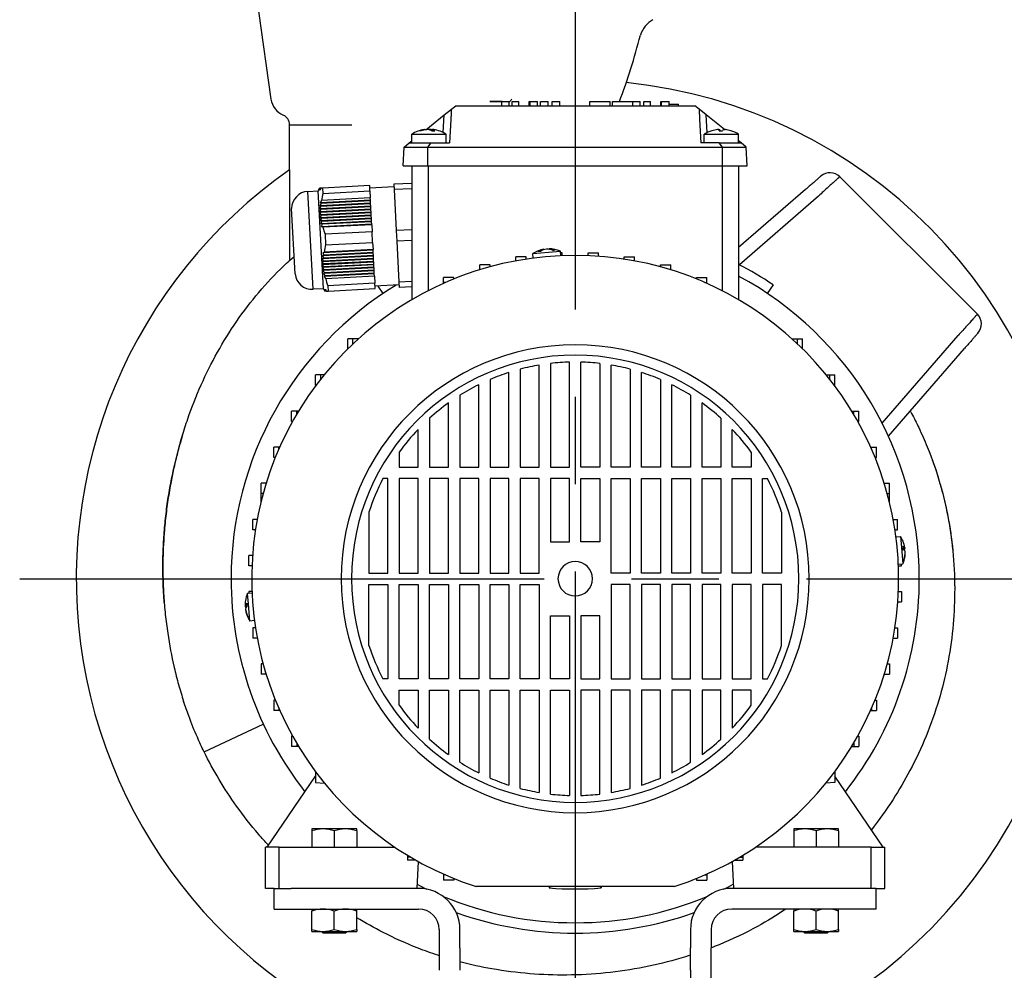
# Model space of a CAD drawing. Extents: x 0 to 210, y 0 to 297.
# Drawn here: x 144 to 180, y 239 to 273 of the extents above; entities that cross this region are included whole.
import ezdxf

# ---------------------------------------------------------------- set-up
doc = ezdxf.new("R2010")
doc.units = 0
doc.linetypes.add('CENTER2', pattern=[28.575, 19.05, -3.175, 3.175, -3.175])
doc.layers.add('1', color=3, linetype='CONTINUOUS')
doc.layers.add('3', color=3, linetype='CONTINUOUS')

msp = doc.modelspace()

# ---------------------------------------------------------------- linework, layer by layer
at = {"layer": '1', "color": 9, "linetype": 'CONTINUOUS'}
for p, q in [((152.7315, 273.7417), (153.1805, 270.547)), ((161.5641, 270.3042), (161.5641, 270.4542)), ((161.5737, 270.4542), (161.8298, 270.4542)), ((161.8298, 270.3042), (161.8298, 270.4542)), ((161.9396, 270.3042), (161.9396, 270.4542)), ((161.9396, 270.4542), (162.1886, 270.4542)), ((162.1886, 270.3042), (162.1886, 270.4542)), ((162.5545, 270.3042), (162.5545, 270.4542)), ((162.5545, 270.4542), (162.5901, 270.4542)), ((162.5901, 270.3042), (162.5901, 270.4542)), ((162.5901, 270.4542), (162.8624, 270.4542)), ((162.8624, 270.3042), (162.8624, 270.4542)), ((162.9695, 270.3042), (162.9695, 270.4542)), ((162.9695, 270.4542), (163.2521, 270.4542)), ((163.2521, 270.3042), (163.2521, 270.4542)), ((163.3993, 270.3042), (163.3993, 270.4542)), ((163.3993, 270.4542), (163.6678, 270.4542)), ((163.6678, 270.3042), (163.6678, 270.4542)), ((163.6716, 270.3042), (163.6716, 270.4542)), ((164.7585, 270.3042), (164.7585, 270.4542)), ((164.7585, 270.4542), (165.4958, 270.4542)), ((165.4958, 270.3042), (165.4958, 270.4542)), ((165.5874, 270.3042), (165.5874, 270.4542)), ((165.5874, 270.4542), (166.3309, 270.4542)), ((166.3309, 270.3042), (166.3309, 270.4542)), ((166.3309, 270.4542), (166.5928, 270.4542)), ((166.5928, 270.3042), (166.5928, 270.4542)), ((166.7218, 270.3042), (166.7218, 270.4542)), ((166.7218, 270.4542), (166.9707, 270.4542)), ((166.9707, 270.3042), (166.9707, 270.4542)), ((167.3366, 270.3042), (167.3366, 270.4542)), ((167.3366, 270.4542), (167.3722, 270.4542)), ((167.3722, 270.3042), (167.3722, 270.4542)), ((167.3722, 270.4542), (167.6445, 270.4542)), ((167.6445, 270.3042), (167.6445, 270.4542)), ((159.4725, 269.9697), (159.7331, 270.1784)), ((159.7331, 270.1784), (159.8902, 270.3042)), ((159.8902, 270.3042), (160.1285, 270.3042)), ((160.1285, 270.3042), (164.2315, 270.3042)), ((164.2315, 270.3042), (168.3345, 270.3042)), ((167.6445, 270.3667), (167.798, 270.3667)), ((167.798, 270.3667), (167.9855, 270.3667)), ((167.9855, 270.3042), (167.9855, 270.3667)), ((168.3345, 270.3042), (168.5728, 270.3042)), ((168.7299, 270.1784), (168.5728, 270.3042)), ((168.7299, 270.1784), (168.7494, 269.8071)), ((168.9905, 269.9697), (168.7299, 270.1784)), ((158.8041, 269.4343), (159.4725, 269.9697)), ((159.7136, 269.8071), (159.669, 268.9555)), ((168.7494, 269.8071), (168.794, 268.9555)), ((169.6507, 269.4409), (168.9905, 269.9697)), ((153.8565, 267.9786), (153.8565, 269.6167)), ((158.2064, 268.9555), (158.294, 269.0257)), ((170.2566, 268.9555), (170.169, 269.0257)), ((157.9815, 268.1167), (158.0175, 268.8042)), ((158.0175, 268.8042), (158.2064, 268.9555)), ((158.0175, 268.8042), (158.8768, 268.8042)), ((158.2064, 268.9555), (159.003, 268.9555)), ((158.8768, 268.8042), (164.2315, 268.8042)), ((159.003, 268.9555), (159.669, 268.9555)), ((164.2315, 268.8042), (169.5862, 268.8042)), ((169.46, 268.9555), (168.794, 268.9555)), ((169.46, 268.9555), (170.2566, 268.9555)), ((169.5862, 268.8042), (170.4455, 268.8042)), ((170.4455, 268.8042), (170.2566, 268.9555)), ((170.4815, 268.1167), (170.4455, 268.8042)), ((153.8565, 267.9786), (153.8565, 264.6852)), ((157.9815, 268.1167), (158.8751, 268.1167)), ((158.2939, 268.1167), (158.2939, 263.2562)), ((158.8751, 268.1167), (164.2315, 268.1167)), ((164.2315, 268.1167), (169.5879, 268.1167)), ((169.5879, 268.1167), (170.4815, 268.1167)), ((170.169, 268.1167), (170.169, 263.2562)), ((173.1604, 267.7486), (173.1627, 267.7506)), ((178.8395, 262.7271), (173.8419, 267.7247)), ((172.5953, 267.2575), (170.169, 265.149)), ((153.8565, 264.6852), (154.0225, 264.8244)), ((163.7627, 264.9632), (163.6969, 264.9633)), ((163.7627, 264.8574), (163.7627, 264.9632)), ((171.419, 263.7987), (171.2096, 263.4876)), ((156.156, 261.8355), (155.9711, 261.8355)), ((155.9711, 261.4731), (155.9711, 261.8355)), ((156.156, 261.6519), (156.156, 261.8355)), ((156.3546, 261.8355), (156.156, 261.8355)), ((172.1084, 261.8355), (172.3069, 261.8355)), ((172.3069, 261.8355), (172.4918, 261.8355)), ((172.3069, 261.6519), (172.3069, 261.8355)), ((172.4918, 261.4731), (172.4918, 261.8355)), ((178.8633, 262.0456), (178.8653, 262.048)), ((175.6069, 258.2984), (178.3723, 261.4806)), ((154.9874, 260.523), (154.8025, 260.523)), ((154.8025, 260.148), (154.8025, 260.523)), ((154.9874, 260.37), (154.9874, 260.523)), ((155.1095, 260.523), (154.9874, 260.523)), ((173.3534, 260.523), (173.4756, 260.523)), ((173.4756, 260.523), (173.6604, 260.523)), ((173.4756, 260.37), (173.4756, 260.523)), ((173.6604, 260.148), (173.6604, 260.523)), ((154.8174, 260.148), (154.8025, 260.148)), ((173.6455, 260.148), (173.6604, 260.148)), ((154.1155, 259.2105), (153.9294, 259.2105)), ((153.9294, 258.8355), (153.9294, 259.2105)), ((154.1155, 259.0941), (154.1155, 259.2105)), ((154.1851, 259.2105), (154.1155, 259.2105)), ((174.2778, 259.2105), (174.3475, 259.2105)), ((174.3475, 259.2105), (174.5335, 259.2105)), ((174.3475, 259.0941), (174.3475, 259.2105)), ((174.5335, 258.8355), (174.5335, 259.2105)), ((153.967, 258.8355), (153.9294, 258.8355)), ((174.4959, 258.8355), (174.5335, 258.8355)), ((153.4677, 257.898), (153.281, 257.898)), ((153.281, 257.523), (153.281, 257.898)), ((153.4982, 257.898), (153.4677, 257.898)), ((153.4677, 257.8288), (153.4677, 257.898)), ((174.9647, 257.898), (174.9953, 257.898)), ((174.9953, 257.8288), (174.9953, 257.898)), ((174.9953, 257.898), (175.182, 257.898)), ((175.182, 257.523), (175.182, 257.898)), ((153.3389, 257.523), (153.281, 257.523)), ((175.124, 257.523), (175.182, 257.523)), ((153.0059, 256.5855), (152.8188, 256.5855)), ((152.8188, 256.2105), (152.8188, 256.5855)), ((175.457, 256.5855), (175.6441, 256.5855)), ((175.6441, 256.2105), (175.6441, 256.5855)), ((152.8188, 255.912), (152.8188, 256.2105)), ((152.8961, 256.2105), (152.8188, 256.2105)), ((175.5669, 256.2105), (175.6441, 256.2105)), ((175.6441, 255.912), (175.6441, 256.2105)), ((152.681, 255.273), (152.5208, 255.273)), ((152.5208, 254.898), (152.5208, 255.273)), ((175.7819, 255.273), (175.9421, 255.273)), ((175.9421, 254.898), (175.9421, 255.273)), ((152.6173, 254.898), (152.5208, 254.898)), ((175.8457, 254.898), (175.9421, 254.898)), ((152.5118, 253.9605), (152.3746, 253.9605)), ((152.3746, 253.5855), (152.3746, 253.9605)), ((152.4908, 253.5855), (152.3746, 253.5855)), ((175.9721, 253.5855), (176.0883, 253.5855)), ((176.0883, 253.5855), (176.0883, 253.6522)), ((152.4908, 252.648), (152.3746, 252.648)), ((152.3746, 252.648), (152.3746, 252.5813)), ((175.9721, 252.648), (176.0883, 252.648)), ((176.0883, 252.648), (176.0883, 252.273)), ((175.9511, 252.273), (176.0883, 252.273)), ((152.6173, 251.3355), (152.5208, 251.3355)), ((152.5208, 251.3355), (152.5208, 250.9605)), ((175.8457, 251.3355), (175.9421, 251.3355)), ((175.9421, 251.3355), (175.9421, 250.9605)), ((152.681, 250.9605), (152.5208, 250.9605)), ((175.7819, 250.9605), (175.9421, 250.9605)), ((152.8961, 250.023), (152.8188, 250.023)), ((152.8188, 250.023), (152.8188, 249.648)), ((175.5669, 250.023), (175.6441, 250.023)), ((175.6441, 250.023), (175.6441, 249.648)), ((153.0059, 249.648), (152.8188, 249.648)), ((175.457, 249.648), (175.6441, 249.648)), ((153.3389, 248.7105), (153.281, 248.7105)), ((153.281, 248.7105), (153.281, 248.3355)), ((175.124, 248.7105), (175.182, 248.7105)), ((175.182, 248.7105), (175.182, 248.3355)), ((153.4677, 248.3355), (153.281, 248.3355)), ((153.4677, 248.4047), (153.4677, 248.3355)), ((153.4982, 248.3355), (153.4677, 248.3355)), ((174.9647, 248.3355), (174.9953, 248.3355)), ((174.9953, 248.4047), (174.9953, 248.3355)), ((174.9953, 248.3355), (175.182, 248.3355)), ((150.7501, 246.8303), (152.9026, 247.834)), ((153.967, 247.398), (153.9294, 247.398)), ((153.9294, 247.398), (153.9294, 247.023)), ((174.4959, 247.398), (174.5335, 247.398)), ((174.5335, 247.398), (174.5335, 247.023)), ((154.1155, 247.023), (153.9294, 247.023)), ((154.1155, 247.1394), (154.1155, 247.023)), ((154.1851, 247.023), (154.1155, 247.023)), ((174.2778, 247.023), (174.3475, 247.023)), ((174.3475, 247.1394), (174.3475, 247.023)), ((174.3475, 247.023), (174.5335, 247.023)), ((154.8025, 246.0855), (154.8169, 246.0862)), ((154.8025, 246.0855), (154.8025, 245.7105)), ((173.6604, 246.0855), (173.6461, 246.0862)), ((173.6604, 246.0855), (173.6604, 245.7105)), ((153.0405, 243.3667), (154.8025, 245.9474)), ((175.4225, 243.3667), (173.6604, 245.9474)), ((154.8025, 245.7105), (155.1232, 245.6937)), ((173.6604, 245.7105), (173.3398, 245.6937)), ((153.4815, 243.3667), (152.9815, 243.3667)), ((152.9815, 241.8667), (152.9815, 243.3667)), ((153.4815, 243.3667), (157.674, 243.3667)), ((174.9815, 243.3667), (170.7889, 243.3667)), ((174.9815, 243.3667), (175.4815, 243.3667)), ((175.4815, 241.8667), (175.4815, 243.3667)), ((158.1377, 243.0704), (158.1377, 243.0007)), ((158.2541, 243.0007), (158.1377, 243.0007)), ((158.1377, 243.0007), (158.1377, 242.8884)), ((158.4485, 242.8884), (158.1377, 242.8884)), ((170.0145, 242.8884), (170.3252, 242.8884)), ((170.2088, 243.0007), (170.3252, 243.0007)), ((170.3252, 243.0704), (170.3252, 243.0007)), ((170.3252, 243.0007), (170.3252, 242.8884)), ((158.5325, 242.8413), (158.4815, 241.8667)), ((169.9304, 242.8413), (169.9815, 241.8667)), ((159.4502, 242.3835), (159.4502, 242.3529)), ((159.5194, 242.3529), (159.4502, 242.3529)), ((159.4502, 242.3529), (159.4502, 242.1662)), ((159.8252, 242.1662), (159.4502, 242.1662)), ((159.8252, 242.2242), (159.8252, 242.1662)), ((168.6377, 242.2242), (168.6377, 242.1662)), ((168.6377, 242.1662), (169.0127, 242.1662)), ((168.9435, 242.3529), (169.0127, 242.3529)), ((169.0127, 242.3835), (169.0127, 242.3529)), ((169.0127, 242.3529), (169.0127, 242.1662)), ((153.294, 241.8667), (152.9815, 241.8667)), ((153.294, 241.8667), (153.919, 241.8667)), ((153.294, 241.1167), (153.294, 241.8667)), ((158.544, 241.8667), (153.919, 241.8667)), ((167.8235, 241.9292), (160.6395, 241.9292)), ((163.2776, 241.9292), (163.2899, 241.8835)), ((163.3279, 241.9292), (163.2899, 241.8835)), ((165.135, 241.9292), (165.1731, 241.8835)), ((165.1854, 241.9292), (165.1731, 241.8835)), ((174.544, 241.8667), (169.919, 241.8667)), ((175.169, 241.8667), (174.544, 241.8667)), ((175.169, 241.8667), (175.4815, 241.8667)), ((175.169, 241.1167), (175.169, 241.8667)), ((153.294, 241.1167), (153.919, 241.1167)), ((153.919, 241.1167), (158.544, 241.1167)), ((174.544, 241.1167), (169.919, 241.1167)), ((175.169, 241.1167), (174.544, 241.1167)), ((159.294, 240.3667), (159.294, 239.7092)), ((160.044, 239.7092), (160.044, 240.3667)), ((168.419, 240.3667), (168.419, 239.7092)), ((169.169, 240.3667), (169.169, 239.7092)), ((159.294, 239.7092), (159.294, 238.889)), ((160.044, 239.7092), (160.044, 238.889)), ((168.419, 238.889), (168.419, 239.7092)), ((169.169, 238.889), (169.169, 239.7092)), ((168.419, 238.889), (168.419, 236.7195)), ((169.169, 236.7195), (169.169, 238.889))]:
    msp.add_line(p, q, dxfattribs=at)
at = {"layer": '1', "color": 3, "linetype": 'CONTINUOUS'}
for p, q in [((159.4388, 269.327), (159.4725, 269.9697)), ((169.0242, 269.3272), (168.9905, 269.9697)), ((158.8751, 268.1167), (158.8768, 268.8042)), ((158.8768, 268.8042), (159.003, 268.9555)), ((169.5862, 268.8042), (169.46, 268.9555)), ((169.5879, 268.1167), (169.5862, 268.8042)), ((158.8896, 268.1167), (158.8896, 263.5823)), ((169.5733, 268.1167), (169.5733, 263.5823)), ((162.4502, 264.8198), (162.0752, 264.8206)), ((162.0752, 264.6672), (162.0752, 264.8206)), ((162.4502, 264.7309), (162.4502, 264.8198)), ((164.7002, 264.9632), (165.0752, 264.964)), ((164.7002, 264.8574), (164.7002, 264.9632)), ((165.0752, 264.8364), (165.0752, 264.964)), ((166.0127, 264.8198), (166.3877, 264.8206)), ((166.0127, 264.7309), (166.0127, 264.8198)), ((166.3877, 264.6672), (166.3877, 264.8206)), ((161.1377, 264.5244), (160.7627, 264.5253)), ((160.7627, 264.3423), (160.7627, 264.5253)), ((161.1377, 264.4521), (161.1377, 264.5244)), ((167.3252, 264.5244), (167.7002, 264.5253)), ((167.3252, 264.4521), (167.3252, 264.5244)), ((167.7002, 264.3423), (167.7002, 264.5253)), ((159.8252, 264.0648), (159.4502, 264.0656)), ((159.4502, 263.8805), (159.4502, 264.0656)), ((159.8252, 264.0093), (159.8252, 264.0648)), ((168.6377, 264.0648), (169.0127, 264.0656)), ((168.6377, 264.0093), (168.6377, 264.0648)), ((169.0127, 263.8805), (169.0127, 264.0656)), ((159.5194, 263.8805), (159.4502, 263.8805)), ((159.4502, 263.85), (159.4502, 263.8805)), ((168.9435, 263.8805), (169.0127, 263.8805)), ((169.0127, 263.85), (169.0127, 263.8805))]:
    msp.add_line(p, q, dxfattribs=at)
at = {"layer": '1', "color": 4, "linetype": 'CONTINUOUS'}
for p, q in [((153.8565, 269.6167), (156.1174, 269.6167)), ((173.0656, 267.0225), (170.1946, 264.5275)), ((175.3774, 258.7751), (178.1372, 261.9509)), ((153.4815, 241.8667), (153.4815, 243.3667)), ((174.9815, 241.8667), (174.9815, 243.3667))]:
    msp.add_line(p, q, dxfattribs=at)
at = {"layer": '1', "color": 134, "linetype": 'CONTINUOUS'}
for p, q in [((158.6134, 269.3975), (158.5848, 269.3958)), ((158.642, 269.3958), (158.6134, 269.3975)), ((158.76, 269.4383), (158.7891, 269.4404)), ((158.76, 269.4383), (158.76, 269.4266)), ((158.7891, 269.4409), (158.7891, 269.4319)), ((158.919, 269.4364), (158.9277, 269.4383)), ((158.9277, 269.4383), (158.9277, 269.4342)), ((159.0489, 269.4319), (159.0042, 269.4383)), ((159.0042, 269.4383), (159.0042, 269.4047)), ((159.0209, 269.3958), (159.132, 269.3958)), ((159.0489, 269.4409), (159.0489, 269.3958)), ((159.0535, 269.4383), (159.0535, 269.3958)), ((159.0918, 269.4364), (159.078, 269.4383)), ((169.2053, 269.3958), (169.1968, 269.3958)), ((169.4446, 269.4407), (169.473, 269.4383)), ((169.4583, 269.3958), (169.4543, 269.4383)), ((169.4583, 269.3958), (169.583, 269.3958)), ((169.473, 269.4383), (169.473, 269.3958)), ((169.6434, 269.4407), (169.6757, 269.4394)), ((169.887, 269.3975), (169.8827, 269.3958)), ((169.8912, 269.3958), (169.887, 269.3975)), ((158.294, 269.268), (158.3634, 269.268)), ((158.294, 268.9555), (158.294, 269.268)), ((158.3634, 269.268), (159.544, 269.268)), ((159.544, 268.9555), (159.544, 269.268)), ((168.919, 269.268), (170.1676, 269.268)), ((168.919, 268.9555), (168.919, 269.268)), ((170.169, 268.9555), (170.169, 269.268)), ((154.5243, 267.1927), (154.8987, 267.2124)), ((154.7107, 263.6351), (154.5243, 267.1927)), ((154.9151, 267.2445), (154.8987, 267.2124)), ((155.0852, 263.6547), (154.8987, 267.2124)), ((154.9533, 267.3091), (154.9176, 267.2446)), ((154.9176, 267.2446), (154.9485, 267.3088)), ((154.9628, 267.3096), (154.925, 267.245)), ((154.925, 267.245), (154.9533, 267.3091)), ((154.9769, 267.3103), (154.9373, 267.2457)), ((154.9373, 267.2457), (154.9628, 267.3096)), ((154.9628, 267.3096), (154.9533, 267.3091)), ((154.9955, 267.3113), (154.9542, 267.2466)), ((154.9542, 267.2466), (154.9769, 267.3103)), ((154.9769, 267.3103), (154.9628, 267.3096)), ((154.9955, 267.3113), (154.9769, 267.3103)), ((155.056, 267.3145), (154.9955, 267.3113)), ((156.7663, 267.4041), (155.056, 267.3145)), ((155.056, 267.3145), (155.0661, 267.1214)), ((155.0661, 267.1214), (156.7764, 267.211)), ((156.7764, 267.211), (156.7663, 267.4041)), ((157.6447, 267.361), (156.7709, 267.3152)), ((156.7764, 267.211), (156.7898, 266.9544)), ((158.2939, 267.4842), (157.6401, 267.4499)), ((157.6401, 267.4499), (157.6502, 267.2568)), ((158.2939, 267.2905), (157.6502, 267.2568)), ((157.6502, 267.2568), (157.7281, 265.7706)), ((156.7943, 266.8691), (154.9789, 266.774)), ((154.9789, 266.774), (155.0191, 266.8616)), ((156.7955, 266.8463), (155.0062, 266.7525)), ((156.7898, 266.9544), (155.0191, 266.8616)), ((156.7943, 266.8691), (156.7898, 266.9544)), ((156.7955, 266.8463), (156.7943, 266.8691)), ((156.8, 266.761), (156.7955, 266.8463)), ((154.0554, 264.1968), (153.9313, 266.5656)), ((156.8113, 266.5448), (154.9594, 266.4477)), ((154.9594, 266.4477), (154.9938, 266.535)), ((156.8056, 266.6529), (154.9611, 266.5562)), ((154.9611, 266.5562), (154.9977, 266.6436)), ((154.9938, 266.535), (154.9611, 266.5562)), ((156.8, 266.761), (154.9677, 266.665)), ((154.9677, 266.665), (155.0062, 266.7525)), ((154.9977, 266.6436), (154.9677, 266.665)), ((155.0062, 266.7525), (154.9789, 266.774)), ((156.8068, 266.6301), (154.9938, 266.535)), ((156.8125, 266.522), (154.9947, 266.4267)), ((156.8012, 266.7382), (154.9977, 266.6436)), ((156.8012, 266.7382), (156.8, 266.761)), ((156.8056, 266.6529), (156.8012, 266.7382)), ((156.8068, 266.6301), (156.8056, 266.6529)), ((156.8113, 266.5448), (156.8068, 266.6301)), ((156.8125, 266.522), (156.8113, 266.5448)), ((156.817, 266.4367), (156.8125, 266.522)), ((154.9947, 266.4267), (154.9594, 266.4477)), ((156.817, 266.4367), (154.9626, 266.3395)), ((154.9626, 266.3395), (154.9947, 266.4267)), ((155.0004, 266.3186), (154.9626, 266.3395)), ((156.8226, 266.3286), (154.9707, 266.2315)), ((154.9707, 266.2315), (155.0004, 266.3186)), ((155.0108, 266.2107), (154.9707, 266.2315)), ((156.8283, 266.2205), (154.9838, 266.1238)), ((154.9838, 266.1238), (155.0108, 266.2107)), ((155.026, 266.1031), (154.9838, 266.1238)), ((156.8182, 266.4138), (155.0004, 266.3186)), ((156.834, 266.1124), (155.0017, 266.0164)), ((155.0017, 266.0164), (155.026, 266.1031)), ((156.8238, 266.3057), (155.0108, 266.2107)), ((156.8295, 266.1976), (155.026, 266.1031)), ((156.8182, 266.4138), (156.817, 266.4367)), ((156.8226, 266.3286), (156.8182, 266.4138)), ((156.8238, 266.3057), (156.8226, 266.3286)), ((156.8283, 266.2205), (156.8238, 266.3057)), ((156.8295, 266.1976), (156.8283, 266.2205)), ((156.834, 266.1124), (156.8295, 266.1976)), ((156.8352, 266.0895), (156.834, 266.1124)), ((155.0458, 265.9958), (155.0017, 266.0164)), ((156.8396, 266.0043), (155.0243, 265.9091)), ((155.0243, 265.9091), (155.0458, 265.9958)), ((155.0701, 265.8886), (155.0243, 265.9091)), ((156.8352, 266.0895), (155.0458, 265.9958)), ((156.8408, 265.9814), (155.0701, 265.8886)), ((156.8396, 266.0043), (156.8352, 266.0895)), ((156.8408, 265.9814), (156.8396, 266.0043)), ((156.8408, 265.9814), (156.8543, 265.7248)), ((158.2939, 265.8002), (157.7281, 265.7706)), ((157.7281, 265.7706), (157.7483, 265.3844)), ((156.8543, 265.7248), (155.144, 265.6352)), ((155.144, 265.6352), (155.1642, 265.2489)), ((156.8745, 265.3386), (156.8543, 265.7248)), ((158.2939, 265.413), (157.7483, 265.3844)), ((156.8892, 265.0591), (155.0738, 264.964)), ((156.888, 265.0819), (155.1172, 264.9891)), ((155.1642, 265.2489), (156.8745, 265.3386)), ((156.8745, 265.3386), (156.888, 265.0819)), ((156.8892, 265.0591), (156.888, 265.0819)), ((156.8936, 264.9738), (156.8892, 265.0591)), ((157.7483, 265.3844), (157.8262, 263.8982)), ((163.0952, 265.0908), (163.0965, 265.0758)), ((163.2713, 265.1062), (163.2725, 265.0916)), ((163.4103, 265.0515), (163.454, 265.0573)), ((163.4981, 265.0592), (163.454, 265.0573)), ((156.9062, 264.7348), (155.0542, 264.6377)), ((156.9005, 264.8429), (155.056, 264.7462)), ((155.056, 264.7462), (155.0958, 264.7712)), ((155.092, 264.6626), (155.056, 264.7462)), ((156.8948, 264.951), (155.0626, 264.855)), ((155.0626, 264.855), (155.1043, 264.8801)), ((155.0958, 264.7712), (155.0626, 264.855)), ((155.0738, 264.964), (155.1172, 264.9891)), ((155.1043, 264.8801), (155.0738, 264.964)), ((156.905, 264.7576), (155.092, 264.6626)), ((156.8993, 264.8657), (155.0959, 264.7712)), ((156.8936, 264.9738), (155.1043, 264.8801)), ((156.8948, 264.951), (156.8936, 264.9738)), ((156.8993, 264.8657), (156.8948, 264.951)), ((156.9005, 264.8429), (156.8993, 264.8657)), ((156.905, 264.7576), (156.9005, 264.8429)), ((156.9062, 264.7348), (156.905, 264.7576)), ((156.9106, 264.6495), (156.9062, 264.7348)), ((162.6957, 264.9341), (163.5474, 265.0086)), ((162.7102, 264.7677), (162.6957, 264.9341)), ((163.5474, 265.0086), (163.6919, 265.0212)), ((163.7064, 264.8549), (163.6919, 265.0212)), ((155.0542, 264.6377), (155.092, 264.6626)), ((155.0929, 264.5543), (155.0542, 264.6377)), ((156.9118, 264.6267), (155.0574, 264.5295)), ((155.0574, 264.5295), (155.0929, 264.5543)), ((155.0985, 264.4461), (155.0574, 264.5295)), ((156.9175, 264.5186), (155.0656, 264.4215)), ((155.0656, 264.4215), (155.0985, 264.4461)), ((155.109, 264.3383), (155.0656, 264.4215)), ((156.9232, 264.4105), (155.0786, 264.3138)), ((155.0786, 264.3138), (155.109, 264.3383)), ((155.1242, 264.2307), (155.0786, 264.3138)), ((156.9106, 264.6495), (155.0929, 264.5543)), ((156.9163, 264.5414), (155.0985, 264.4461)), ((156.922, 264.4333), (155.109, 264.3383)), ((156.9276, 264.3252), (155.1242, 264.2307)), ((156.9118, 264.6267), (156.9106, 264.6495)), ((156.9163, 264.5414), (156.9118, 264.6267)), ((156.9175, 264.5186), (156.9163, 264.5414)), ((156.922, 264.4333), (156.9175, 264.5186)), ((156.9232, 264.4105), (156.922, 264.4333)), ((156.9276, 264.3252), (156.9232, 264.4105)), ((156.9288, 264.3024), (156.9276, 264.3252)), ((156.9288, 264.3024), (155.0965, 264.2063)), ((155.0965, 264.2063), (155.1242, 264.2307)), ((155.144, 264.1233), (155.0965, 264.2063)), ((156.9345, 264.1943), (155.1191, 264.0991)), ((155.1191, 264.0991), (155.144, 264.1233)), ((155.1682, 264.0162), (155.1191, 264.0991)), ((156.9333, 264.2171), (155.144, 264.1233)), ((156.939, 264.109), (155.1682, 264.0162)), ((156.9333, 264.2171), (156.9288, 264.3024)), ((156.9345, 264.1943), (156.9333, 264.2171)), ((156.939, 264.109), (156.9345, 264.1943)), ((156.939, 264.109), (156.9524, 263.8524)), ((155.0852, 263.6547), (154.7107, 263.6351)), ((155.0852, 263.6547), (155.1048, 263.6245)), ((155.1448, 263.564), (155.1073, 263.6246)), ((155.1073, 263.6246), (155.1495, 263.5642)), ((155.1495, 263.5642), (155.1147, 263.625)), ((155.1147, 263.625), (155.1591, 263.5647)), ((155.1591, 263.5647), (155.127, 263.6256)), ((155.127, 263.6256), (155.1732, 263.5655)), ((155.1732, 263.5655), (155.1439, 263.6265)), ((155.1439, 263.6265), (155.1918, 263.5664)), ((156.9524, 263.8524), (155.2421, 263.7627)), ((155.2421, 263.7627), (155.2523, 263.5696)), ((155.2523, 263.5696), (156.9625, 263.6593)), ((156.9625, 263.6593), (156.9524, 263.8524)), ((157.8317, 263.794), (156.9579, 263.7482)), ((157.2533, 263.4876), (157.0739, 263.7543)), ((158.2939, 263.9227), (157.8262, 263.8982)), ((157.8262, 263.8982), (157.8363, 263.705)), ((158.2939, 263.729), (157.8363, 263.705)), ((155.1591, 263.5647), (155.1495, 263.5642)), ((155.1732, 263.5655), (155.1591, 263.5647)), ((155.1918, 263.5664), (155.1732, 263.5655)), ((155.1918, 263.5665), (155.2523, 263.5696)), ((162.9252, 257.1667), (162.9252, 260.8826)), ((163.3377, 260.9408), (163.3377, 257.1667)), ((164.0252, 257.1667), (164.0252, 260.989)), ((164.4377, 257.1667), (164.4377, 260.989)), ((165.1252, 260.9408), (165.1252, 257.1667)), ((165.5377, 257.1667), (165.5377, 260.8826)), ((161.8252, 257.1667), (161.8252, 260.6151)), ((162.2377, 260.7352), (162.2377, 257.1667)), ((166.2252, 260.7352), (166.2252, 257.1667)), ((166.6377, 257.1667), (166.6377, 260.6151)), ((160.7252, 257.1667), (160.7252, 260.1681)), ((161.1377, 260.3586), (161.1377, 257.1667)), ((167.3252, 260.3586), (167.3252, 257.1667)), ((167.7377, 257.1667), (167.7377, 260.1681)), ((160.0377, 259.7822), (160.0377, 257.1667)), ((168.4252, 259.7822), (168.4252, 257.1667)), ((159.6252, 257.1667), (159.6252, 259.5041)), ((168.8377, 257.1667), (168.8377, 259.5041)), ((158.9377, 258.947), (158.9377, 257.1667)), ((169.5252, 258.947), (169.5252, 257.1667)), ((158.5252, 257.1667), (158.5252, 258.5439)), ((169.9377, 257.1667), (169.9377, 258.5439)), ((157.8377, 257.7141), (157.8377, 257.1667)), ((170.6252, 257.7141), (170.6252, 257.1667)), ((157.8377, 257.1667), (158.5252, 257.1667)), ((158.9377, 257.1667), (159.6252, 257.1667)), ((160.0377, 257.1667), (160.7252, 257.1667)), ((161.1377, 257.1667), (161.8252, 257.1667)), ((162.2377, 257.1667), (162.9252, 257.1667)), ((163.3377, 257.1667), (164.0252, 257.1667)), ((165.1252, 257.1667), (164.4377, 257.1667)), ((166.2252, 257.1667), (165.5377, 257.1667)), ((167.3252, 257.1667), (166.6377, 257.1667)), ((168.4252, 257.1667), (167.7377, 257.1667)), ((169.5252, 257.1667), (168.8377, 257.1667)), ((170.6252, 257.1667), (169.9377, 257.1667)), ((157.4252, 256.7542), (157.2469, 256.7542)), ((157.4252, 253.323), (157.4252, 256.7542)), ((157.8377, 256.7542), (157.8377, 253.323)), ((158.5252, 256.7542), (157.8377, 256.7542)), ((158.5252, 253.323), (158.5252, 256.7542)), ((158.9377, 256.7542), (158.9377, 253.323)), ((159.6252, 256.7542), (158.9377, 256.7542)), ((159.6252, 253.323), (159.6252, 256.7542)), ((160.0377, 256.7542), (160.0377, 253.323)), ((160.7252, 256.7542), (160.0377, 256.7542)), ((160.7252, 253.323), (160.7252, 256.7542)), ((161.1377, 256.7542), (161.1377, 253.323)), ((161.8252, 256.7542), (161.1377, 256.7542)), ((161.8252, 253.323), (161.8252, 256.7542)), ((162.2377, 256.7542), (162.2377, 253.323)), ((162.9252, 256.7542), (162.2377, 256.7542)), ((162.9252, 253.323), (162.9252, 256.7542)), ((163.3377, 256.7542), (163.3377, 254.4605)), ((164.0252, 256.7542), (163.3377, 256.7542)), ((164.0252, 254.4605), (164.0252, 256.7542)), ((164.4377, 256.7542), (165.1252, 256.7542)), ((164.4377, 254.4605), (164.4377, 256.7542)), ((165.1252, 256.7542), (165.1252, 254.4605)), ((165.5377, 253.323), (165.5377, 256.7542)), ((165.5377, 256.7542), (166.2252, 256.7542)), ((166.2252, 256.7542), (166.2252, 253.323)), ((166.6377, 253.323), (166.6377, 256.7542)), ((166.6377, 256.7542), (167.3252, 256.7542)), ((167.3252, 256.7542), (167.3252, 253.323)), ((167.7377, 253.323), (167.7377, 256.7542)), ((167.7377, 256.7542), (168.4252, 256.7542)), ((168.4252, 256.7542), (168.4252, 253.323)), ((168.8377, 253.323), (168.8377, 256.7542)), ((168.8377, 256.7542), (169.5252, 256.7542)), ((169.5252, 256.7542), (169.5252, 253.323)), ((169.9377, 253.323), (169.9377, 256.7542)), ((169.9377, 256.7542), (170.6252, 256.7542)), ((170.6252, 256.7542), (170.6252, 253.323)), ((171.0377, 253.323), (171.0377, 256.7542)), ((171.0377, 256.7542), (171.216, 256.7542)), ((156.7377, 255.5373), (156.7377, 253.323)), ((171.7252, 255.5373), (171.7252, 253.323)), ((163.3377, 254.4605), (164.0252, 254.4605)), ((165.1252, 254.4605), (164.4377, 254.4605)), ((175.8825, 254.638), (176.0488, 254.6525)), ((176.0488, 254.6525), (176.0838, 254.2524)), ((176.0838, 254.2524), (176.136, 253.6563)), ((176.1351, 254.2937), (176.1424, 254.2329)), ((176.2069, 254.2383), (176.1424, 254.2327)), ((176.1458, 254.1716), (176.1424, 254.2329)), ((176.209, 254.2138), (176.1438, 254.2081)), ((176.2051, 254.238), (176.209, 254.2138)), ((175.9696, 253.6418), (176.136, 253.6563)), ((156.7377, 253.323), (157.4252, 253.323)), ((157.8377, 253.323), (158.5252, 253.323)), ((158.9377, 253.323), (159.6252, 253.323)), ((160.0377, 253.323), (160.7252, 253.323)), ((161.1377, 253.323), (161.8252, 253.323)), ((162.2377, 253.323), (162.9252, 253.323)), ((166.2252, 253.323), (165.5377, 253.323)), ((167.3252, 253.323), (166.6377, 253.323)), ((168.4252, 253.323), (167.7377, 253.323)), ((169.5252, 253.323), (168.8377, 253.323)), ((170.6252, 253.323), (169.9377, 253.323)), ((171.7252, 253.323), (171.0377, 253.323)), ((156.7377, 250.6961), (156.7377, 252.9105)), ((156.7377, 252.9105), (157.4252, 252.9105)), ((157.4252, 252.9105), (157.4252, 249.4792)), ((157.8377, 249.4792), (157.8377, 252.9105)), ((157.8377, 252.9105), (158.5252, 252.9105)), ((158.5252, 252.9105), (158.5252, 249.4792)), ((158.9377, 249.4792), (158.9377, 252.9105)), ((158.9377, 252.9105), (159.6252, 252.9105)), ((159.6252, 252.9105), (159.6252, 249.4792)), ((160.0377, 249.4792), (160.0377, 252.9105)), ((160.0377, 252.9105), (160.7252, 252.9105)), ((160.7252, 252.9105), (160.7252, 249.4792)), ((161.1377, 249.4792), (161.1377, 252.9105)), ((161.1377, 252.9105), (161.8252, 252.9105)), ((161.8252, 252.9105), (161.8252, 249.4792)), ((162.2377, 249.4792), (162.2377, 252.9105)), ((162.2377, 252.9105), (162.9252, 252.9105)), ((162.9252, 252.9105), (162.9252, 249.4792)), ((165.5377, 252.9105), (165.5377, 249.4792)), ((166.2252, 252.9105), (165.5377, 252.9105)), ((166.2252, 249.4792), (166.2252, 252.9105)), ((166.6377, 252.9105), (166.6377, 249.4792)), ((167.3252, 252.9105), (166.6377, 252.9105)), ((167.3252, 249.4792), (167.3252, 252.9105)), ((167.7377, 252.9105), (167.7377, 249.4792)), ((168.4252, 252.9105), (167.7377, 252.9105)), ((168.4252, 249.4792), (168.4252, 252.9105)), ((168.8377, 252.9105), (168.8377, 249.4792)), ((169.5252, 252.9105), (168.8377, 252.9105)), ((169.5252, 249.4792), (169.5252, 252.9105)), ((169.9377, 252.9105), (169.9377, 249.4792)), ((170.6252, 252.9105), (169.9377, 252.9105)), ((170.6252, 249.4792), (170.6252, 252.9105)), ((171.0377, 252.9105), (171.0377, 249.4792)), ((171.7252, 252.9105), (171.0377, 252.9105)), ((171.7252, 250.6961), (171.7252, 252.9105)), ((152.4933, 252.5917), (152.327, 252.5771)), ((152.36, 252.1997), (152.327, 252.5771)), ((152.3029, 252.2252), (152.3062, 252.1646)), ((152.3134, 252.1044), (152.3062, 252.1646)), ((152.4141, 251.5809), (152.36, 252.1997)), ((152.2431, 252.1439), (152.308, 252.1496)), ((152.2454, 252.1439), (152.2457, 252.1138)), ((152.2457, 252.1138), (152.3116, 252.1195)), ((152.5805, 251.5955), (152.4141, 251.5809)), ((163.3377, 249.4792), (163.3377, 251.773)), ((163.3377, 251.773), (164.0252, 251.773)), ((164.0252, 251.773), (164.0252, 249.4792)), ((164.4377, 251.773), (164.4377, 249.4792)), ((165.1252, 251.773), (164.4377, 251.773)), ((165.1252, 249.4792), (165.1252, 251.773)), ((157.4252, 249.4792), (157.2469, 249.4792)), ((158.5252, 249.4792), (157.8377, 249.4792)), ((159.6252, 249.4792), (158.9377, 249.4792)), ((160.7252, 249.4792), (160.0377, 249.4792)), ((161.8252, 249.4792), (161.1377, 249.4792)), ((162.9252, 249.4792), (162.2377, 249.4792)), ((164.0252, 249.4792), (163.3377, 249.4792)), ((164.4377, 249.4792), (165.1252, 249.4792)), ((165.5377, 249.4792), (166.2252, 249.4792)), ((166.6377, 249.4792), (167.3252, 249.4792)), ((167.7377, 249.4792), (168.4252, 249.4792)), ((168.8377, 249.4792), (169.5252, 249.4792)), ((169.9377, 249.4792), (170.6252, 249.4792)), ((171.0377, 249.4792), (171.216, 249.4792)), ((157.8377, 248.5194), (157.8377, 249.0667)), ((157.8377, 249.0667), (158.5252, 249.0667)), ((158.5252, 249.0667), (158.5252, 247.6895)), ((158.9377, 247.2865), (158.9377, 249.0667)), ((158.9377, 249.0667), (159.6252, 249.0667)), ((159.6252, 249.0667), (159.6252, 246.7294)), ((160.0377, 246.4513), (160.0377, 249.0667)), ((160.0377, 249.0667), (160.7252, 249.0667)), ((160.7252, 249.0667), (160.7252, 246.0654)), ((161.1377, 245.8749), (161.1377, 249.0667)), ((161.1377, 249.0667), (161.8252, 249.0667)), ((161.8252, 249.0667), (161.8252, 245.6184)), ((162.2377, 245.4983), (162.2377, 249.0667)), ((162.2377, 249.0667), (162.9252, 249.0667)), ((162.9252, 249.0667), (162.9252, 245.3508)), ((163.3377, 245.2926), (163.3377, 249.0667)), ((163.3377, 249.0667), (164.0252, 249.0667)), ((164.0252, 249.0667), (164.0252, 245.2444)), ((165.1252, 249.0667), (164.4377, 249.0667)), ((164.4377, 249.0667), (164.4377, 245.2444)), ((165.1252, 245.2926), (165.1252, 249.0667)), ((165.5377, 249.0667), (165.5377, 245.3508)), ((166.2252, 249.0667), (165.5377, 249.0667)), ((166.2252, 245.4983), (166.2252, 249.0667)), ((166.6377, 249.0667), (166.6377, 245.6184)), ((167.3252, 249.0667), (166.6377, 249.0667)), ((167.3252, 245.8749), (167.3252, 249.0667)), ((167.7377, 249.0667), (167.7377, 246.0654)), ((168.4252, 249.0667), (167.7377, 249.0667)), ((168.4252, 246.4513), (168.4252, 249.0667)), ((168.8377, 249.0667), (168.8377, 246.7294)), ((169.5252, 249.0667), (168.8377, 249.0667)), ((169.5252, 247.2865), (169.5252, 249.0667)), ((169.9377, 249.0667), (169.9377, 247.6895)), ((170.6252, 249.0667), (169.9377, 249.0667)), ((170.6252, 248.5194), (170.6252, 249.0667)), ((154.669, 244.0292), (154.669, 243.9567)), ((155.0752, 244.0292), (154.669, 244.0292)), ((154.669, 243.9567), (154.669, 243.3667)), ((155.8877, 244.0292), (155.0752, 244.0292)), ((155.4815, 243.9567), (155.4815, 243.3667)), ((156.294, 244.0292), (155.8877, 244.0292)), ((156.294, 243.9567), (156.294, 244.0292)), ((156.294, 243.9567), (156.294, 243.3667)), ((172.169, 244.0292), (172.169, 243.9567)), ((172.5752, 244.0292), (172.169, 244.0292)), ((172.169, 243.9567), (172.169, 243.3667)), ((173.3877, 244.0292), (172.5752, 244.0292)), ((172.9815, 243.9567), (172.9815, 243.3667)), ((173.794, 244.0292), (173.3877, 244.0292)), ((173.794, 243.9567), (173.794, 244.0292)), ((173.794, 243.9567), (173.794, 243.3667)), ((154.669, 241.1167), (154.669, 241.0442)), ((156.294, 241.0442), (156.294, 241.1167)), ((172.169, 241.1167), (172.169, 241.0442)), ((173.794, 241.0442), (173.794, 241.1167)), ((154.669, 240.3768), (154.669, 241.0442)), ((155.4815, 240.3768), (155.4815, 241.0442)), ((156.294, 240.3768), (156.294, 241.0442)), ((172.169, 240.3768), (172.169, 241.0442)), ((172.9815, 240.3768), (172.9815, 241.0442)), ((173.794, 240.3768), (173.794, 241.0442)), ((154.669, 240.3042), (154.669, 240.3768)), ((156.294, 240.3768), (156.294, 240.3042)), ((172.169, 240.3042), (172.169, 240.3768)), ((173.794, 240.3768), (173.794, 240.3042)), ((154.669, 240.3042), (155.0752, 240.3042)), ((155.0752, 240.2417), (155.0127, 240.3042)), ((155.0752, 240.3042), (155.8877, 240.3042)), ((155.2783, 240.2417), (155.0752, 240.2417)), ((155.8877, 240.2417), (155.2783, 240.2417)), ((155.8877, 240.3042), (156.294, 240.3042)), ((155.8877, 240.2417), (155.9502, 240.3042)), ((172.169, 240.3042), (172.5752, 240.3042)), ((172.5752, 240.2417), (172.5127, 240.3042)), ((172.5752, 240.3042), (173.3877, 240.3042)), ((172.7783, 240.2417), (172.5752, 240.2417)), ((173.3877, 240.2417), (172.7783, 240.2417)), ((173.3877, 240.3042), (173.794, 240.3042)), ((173.3877, 240.2417), (173.4502, 240.3042))]:
    msp.add_line(p, q, dxfattribs=at)
at = {"layer": '1', "color": 9, "linetype": 'CONTINUOUS'}
for centre, radius, start, end in [((167.5539, 272.5658), 0.9999, 119.99797, 162.3811), ((142.6742, 279.0525), 24.7106, 339.63739, 345.50883), ((164.2315, 253.1167), 18.125, 285.80795, 84.12498), ((153.9231, 270.6513), 0.7499, 187.99591, 246.88668), ((153.4803, 269.6159), 0.3762, 0.1188, 66.76407), ((164.2315, 253.1167), 18.125, 124.91872, 254.19205), ((173.4883, 267.3712), 0.5, 45, 130.99092), ((164.2315, 253.1167), 11.75, 90, 252.19968), ((164.2315, 253.1167), 11.75, 287.80032, 90), ((164.2315, 253.1167), 12.875, 56.06497, 62.53757), ((164.2315, 253.1167), 12.5, 360, 61.64053), ((164.2315, 253.1167), 12.5, 121.38112, 180), ((178.4859, 262.3736), 0.5, 319.00908, 45), ((164.2315, 253.1167), 12.5, 180, 218.24509), ((164.2315, 253.1167), 12.5, 321.7549, 360), ((164.2315, 253.1167), 12.5, 242.65266, 244.48589), ((158.544, 240.3667), 1.5, 0, 90), ((164.2315, 253.1132), 11.2691, 265.20696, 274.79304), ((169.919, 240.3667), 1.5, 90, 180), ((164.2315, 253.1167), 12.5, 295.51411, 297.34733), ((164.2315, 253.1167), 12.5, 247.43287, 270), ((164.2315, 253.1167), 12.5, 270, 292.56713), ((158.544, 240.3667), 0.75, 0, 90), ((169.919, 240.3667), 0.75, 90, 180), ((164.2315, 253.1167), 12.875, 250.38223, 289.61776)]:
    msp.add_arc(centre, radius, start, end, dxfattribs=at)
at = {"layer": '1', "color": 134, "linetype": 'CONTINUOUS'}
for centre, radius, start, end in [((158.9199, 268.2787), 1.1707, 98.53167, 122.31893), ((158.8728, 268.5921), 0.8537, 97.59462, 109.717), ((158.9553, 268.4376), 1.008, 96.92619, 108.10728), ((158.872, 269.1563), 0.2846, 82.27309, 97.72691), ((158.8289, 269.0621), 0.3849, 60.09155, 77.79674), ((158.966, 269.1563), 0.2846, 82.27309, 97.72691), ((158.984, 269.2165), 0.2325, 50.45037, 72.5902), ((158.9181, 268.2787), 1.1707, 57.68107, 81.46833), ((169.5451, 268.2789), 1.1706, 107.31893, 122.33314), ((169.53, 268.3071), 1.1385, 96.48023, 107.01592), ((169.4279, 269.3266), 0.1148, 76.70084, 103.29916), ((169.396, 269.3471), 0.1194, 24.07474, 49.86442), ((169.692, 269.3471), 0.1194, 130.13558, 155.92526), ((169.6453, 269.278), 0.1632, 79.30946, 100.69054), ((169.5458, 268.2814), 1.1642, 73.17672, 83.59791), ((169.558, 268.3071), 1.1385, 72.98408, 83.51977), ((169.5437, 268.2803), 1.169, 57.6609, 72.84113), ((154.557, 266.5678), 0.6257, 93, 180.20564), ((158.206, 266.4188), 3.2175, 167.38725, 172.09012), ((158.2018, 266.6648), 3.2265, 193.91952, 198.60937), ((158.3041, 264.5464), 3.2175, 167.38724, 172.09011), ((163.2759, 264.0426), 1.0637, 100.01843, 123.05925), ((163.1939, 264.5355), 0.564, 100.08658, 123.61244), ((163.2823, 264.5432), 0.564, 100.08658, 123.61243), ((163.1832, 264.5268), 0.5718, 66.58811, 89.96146), ((163.2709, 264.5345), 0.5718, 66.58811, 89.96146), ((163.2752, 264.0425), 1.0637, 66.94075, 89.98157), ((162.9694, 264.5115), 0.5015, 89.92404, 100.07598), ((154.6781, 264.2601), 0.6259, 185.80374, 272.99062), ((158.2999, 264.7923), 3.2265, 193.91951, 198.60937), ((164.2315, 253.1167), 7.875, 99.54795, 104.66545), ((164.2315, 253.1167), 7.875, 91.50078, 96.51666), ((164.2315, 253.1167), 7.875, 83.48334, 88.49922), ((164.2315, 253.1167), 7.875, 75.33455, 80.45205), ((164.2315, 253.1167), 7.875, 107.79159, 113.1324), ((164.2315, 253.1167), 7.875, 66.8676, 72.20841), ((164.2315, 253.1167), 7.875, 116.43857, 122.17721), ((164.2315, 253.1167), 7.875, 57.82279, 63.56143), ((164.2315, 253.1167), 7.875, 125.79738, 132.23881), ((164.2315, 253.1167), 7.875, 47.76119, 54.20262), ((164.2315, 253.1167), 7.875, 136.43585, 144.28245), ((164.2315, 253.1167), 7.875, 35.71755, 43.56415), ((164.2315, 253.1167), 7.875, 152.48991, 162.09868), ((164.2315, 253.1167), 7.875, 17.90132, 27.51009), ((175.1544, 254.0706), 1.0671, 22.4212, 33.04948), ((175.1963, 254.0882), 1.0217, 8.4502, 22.40498), ((176.1012, 254.1757), 0.1228, 30.65611, 73.97648), ((176.1119, 254.0536), 0.1228, 30.65612, 73.97649), ((176.1154, 254.2438), 0.0983, 302.71012, 342.23659), ((175.1954, 254.0886), 1.0225, 343.90585, 1.54559), ((175.1975, 254.0641), 1.0225, 343.90585, 1.54559), ((164.2315, 253.1167), 0.625, 180, 90), ((164.2315, 253.1167), 0.625, 90, 180), ((175.1014, 254.094), 1.1233, 337.07011, 343.80168), ((176.1416, 253.7897), 0.0394, 346.82566, 23.17423), ((153.3048, 252.1607), 1.0628, 156.92953, 170.9441), ((153.2433, 252.1704), 1.0006, 170.94121, 181.51469), ((152.3772, 252.1078), 0.1389, 122.33763, 164.92839), ((152.338, 252.1493), 0.0989, 201.02456, 232.41105), ((152.3877, 251.987), 0.1389, 122.33762, 164.92838), ((153.2455, 252.1713), 1.0028, 188.49575, 206.30395), ((153.2481, 252.1411), 1.0028, 188.49575, 206.30395), ((152.4049, 251.7168), 0.0593, 170.19808, 199.80196), ((153.3136, 252.1659), 1.073, 205.94063, 213.03796), ((164.2315, 253.1167), 7.875, 197.90132, 207.51009), ((164.2315, 253.1167), 7.875, 332.48991, 342.09868), ((164.2315, 253.1167), 7.875, 215.71755, 223.56415), ((164.2315, 253.1167), 7.875, 316.43585, 324.28245), ((164.2315, 253.1167), 7.875, 227.76119, 234.20262), ((164.2315, 253.1167), 7.875, 305.79738, 312.23881), ((164.2315, 253.1167), 7.875, 237.82279, 243.56143), ((164.2315, 253.1167), 7.875, 296.43857, 302.17721), ((164.2315, 253.1167), 7.875, 246.8676, 252.20841), ((164.2315, 253.1167), 7.875, 287.79159, 293.1324), ((164.2315, 253.1167), 7.875, 255.33455, 260.45205), ((164.2315, 253.1167), 7.875, 279.54795, 284.66545), ((164.2315, 253.1167), 7.875, 263.48334, 268.49922), ((164.2315, 253.1167), 7.875, 271.50078, 276.51666), ((155.0928, 242.7574), 1.272, 90.79221, 109.46395), ((155.0576, 242.7572), 1.2721, 70.5374, 89.20644), ((155.9053, 242.7574), 1.272, 90.79221, 109.46395), ((155.8701, 242.7572), 1.2721, 70.5374, 89.20644), ((172.5928, 242.7574), 1.272, 90.79221, 109.46395), ((172.5576, 242.7572), 1.2721, 70.5374, 89.20644), ((173.4053, 242.7574), 1.272, 90.79221, 109.46395), ((173.3701, 242.7572), 1.2721, 70.5374, 89.20644), ((155.0927, 239.8453), 1.2715, 90.78905, 109.46711), ((155.0576, 239.8448), 1.2721, 70.53674, 89.2071), ((155.9053, 239.8452), 1.2717, 90.79004, 109.46612), ((155.8701, 239.8449), 1.272, 70.53626, 89.20758), ((172.5927, 239.8453), 1.2715, 90.78905, 109.46711), ((172.5576, 239.8448), 1.2721, 70.53674, 89.2071), ((173.4053, 239.8452), 1.2717, 90.79004, 109.46612), ((173.3701, 239.8449), 1.272, 70.53626, 89.20758), ((155.0927, 241.5756), 1.2715, 250.53289, 269.21095), ((155.0576, 241.5762), 1.2721, 270.7929, 289.46326), ((155.9053, 241.5758), 1.2717, 250.53388, 269.20996), ((155.8701, 241.5761), 1.272, 270.79242, 289.46374), ((172.5927, 241.5756), 1.2715, 250.53289, 269.21095), ((172.5576, 241.5762), 1.2721, 270.7929, 289.46326), ((173.4053, 241.5758), 1.2717, 250.53388, 269.20996), ((173.3701, 241.5761), 1.272, 270.79242, 289.46374)]:
    msp.add_arc(centre, radius, start, end, dxfattribs=at)
at = {"layer": '1', "color": 3, "linetype": 'CONTINUOUS'}
for radius, start, end in [(8.5, 90, 270), (8.5, 270, 90), (8.125, 90, 270), (8.125, 270, 90)]:
    msp.add_arc((164.2315, 253.1167), radius, start, end, dxfattribs=at)
at = {"layer": '1', "color": 9, "linetype": 'CONTINUOUS'}
for points, degree, knots in [([(161.5737, 270.4542), (161.5675, 270.4542), (161.5587, 270.4542), (161.5473, 270.4542), (161.5336, 270.4542), (161.5177, 270.4542), (161.4999, 270.4542), (161.4802, 270.4542), (161.4589, 270.4542), (161.4361, 270.4542), (161.412, 270.4542), (161.3868, 270.4542), (161.3605, 270.4542), (161.3346, 270.4542), (161.3105, 270.4542), (161.2881, 270.4542), (161.2675, 270.4542), (161.2485, 270.4542), (161.2312, 270.4542), (161.2154, 270.4542), (161.2012, 270.4542), (161.1885, 270.4542), (161.1771, 270.4542), (161.1672, 270.4542), (161.1586, 270.4542), (161.1513, 270.4542), (161.1453, 270.4542), (161.1404, 270.4542), (161.1367, 270.4542), (161.1342, 270.4542), (161.1326, 270.4542), (161.1321, 270.4542), (161.1326, 270.4542), (161.1339, 270.4542), (161.1362, 270.4542), (161.1395, 270.4542), (161.1438, 270.4542), (161.1492, 270.4542), (161.1557, 270.4542), (161.1634, 270.4542), (161.1723, 270.4542), (161.1825, 270.4542), (161.194, 270.4542), (161.2068, 270.4542), (161.221, 270.4542), (161.2367, 270.4542), (161.2538, 270.4542), (161.2724, 270.4542), (161.2927, 270.4542), (161.3145, 270.4542), (161.338, 270.4542), (161.3634, 270.4542), (161.3869, 270.4542), (161.4091, 270.4542), (161.43, 270.4542), (161.4496, 270.4542), (161.4679, 270.4542), (161.4848, 270.4542), (161.5002, 270.4542), (161.5141, 270.4542), (161.5265, 270.4542), (161.5373, 270.4542), (161.5465, 270.4542), (161.554, 270.4542), (161.5598, 270.4542), (161.5641, 270.4542)], 1, [0, 0, 1.4091265, 2.757573, 4.0534688, 5.3049491, 6.520272, 7.7078867, 8.8764495, 10.0349135, 11.1926225, 12.3592368, 13.5448225, 14.7637304, 15.969179, 17.1089605, 18.2000653, 19.2587137, 20.2996978, 21.3357146, 22.3770787, 23.4315485, 24.5044106, 25.598792, 26.7158369, 27.8550966, 29.0148809, 30.1923582, 31.3838315, 32.5850139, 33.7909241, 34.9963268, 36.2136861, 37.3898558, 38.5837056, 39.7886155, 40.9981775, 42.206294, 43.4072482, 44.5958557, 45.7676072, 46.9187175, 48.0465377, 49.1496124, 50.2281029, 51.2840777, 52.3219827, 53.3488535, 54.3746073, 55.4119889, 56.4762726, 57.5846142, 58.7648191, 59.8538163, 60.9008283, 61.9171928, 62.9124841, 63.8941784, 64.8677482, 65.836756, 66.8029978, 67.7667783, 68.7272702, 69.682691, 70.6306646, 71.5684477, 72.5591548, 72.5591548]), ([(161.8298, 270.4322), (161.8349, 270.437), (161.8573, 270.4587), (161.8916, 270.4956), (161.9172, 270.5308), (161.9273, 270.547)], 3, [8.3869187, 8.3869187, 8.3869187, 8.3869187, 8.5589418, 9.1520293, 9.6128766, 9.6128766, 9.6128766, 9.6128766]), ([(159.7331, 270.1784), (159.7331, 270.1784), (159.7329, 270.1756), (159.7319, 270.1558), (159.7291, 270.102), (159.7238, 270.0009), (159.7183, 269.8972), (159.7147, 269.8268), (159.7136, 269.8071)], 3, [0, 0, 0, 0, 0.4068679, 0.9714705, 2.0350063, 3.1415672, 4.5190651, 5.0447077, 5.0447077, 5.0447077, 5.0447077]), ([(150.1593, 258.928), (150.3035, 259.3452), (150.6267, 260.1677), (151.2183, 261.3554), (151.9177, 262.4837), (152.7223, 263.5368), (153.3929, 264.2515), (153.7844, 264.6191), (153.8565, 264.6852)], 3, [99.3813367, 99.3813367, 99.3813367, 99.3813367, 109.9751769, 120.5718528, 131.1954002, 141.7973508, 152.3388778, 154.6859205, 154.6859205, 154.6859205, 154.6859205]), ([(176.4013, 259.2125), (176.4178, 259.1824), (176.5258, 258.9838), (176.7438, 258.5551), (177.1153, 257.716), (177.4941, 256.6173), (177.8049, 255.2927), (177.985, 253.9604), (178.0366, 252.6191), (177.964, 251.2796), (177.7714, 249.9776), (177.451, 248.6695), (177.0014, 247.3907), (176.4358, 246.1845), (175.7685, 245.0481), (175.2697, 244.3518), (174.9906, 243.9992)], 3, [121.8946713, 121.8946713, 121.8946713, 121.8946713, 122.7173833, 127.3211878, 133.4352253, 144.7298093, 155.1730666, 166.0521491, 176.9576628, 187.3509758, 198.2138869, 208.5099284, 219.6390135, 230.704512, 240.4455261, 251.2375227, 251.2375227, 251.2375227, 251.2375227]), ([(149.3012, 252.2727), (149.3012, 252.2727), (149.2996, 252.2955), (149.307, 252.1894), (149.2744, 252.6544), (149.2598, 253.0236), (149.2506, 253.5091), (149.2581, 253.9706), (149.2748, 254.3749), (149.303, 254.8297), (149.3453, 255.2841), (149.4157, 255.8507), (149.486, 256.3028), (149.5976, 256.8986), (149.7085, 257.3958), (149.8414, 257.9056), (149.9453, 258.267), (150.0512, 258.6088), (150.1237, 258.8209), (150.1597, 258.9278)], 3, [0, 0, 0, 0, 2.392726, 4.7854717, 7.6012503, 10.4174418, 14.6417592, 18.8685363, 21.6007862, 24.3346929, 29.8084232, 32.548695, 38.0370619, 40.7855066, 47.0974126, 50.2597555, 53.4265142, 56.1255396, 58.8352474, 58.8352474, 58.8352474, 58.8352474]), ([(149.9599, 258.3112), (149.9599, 258.3112), (149.9533, 258.2887), (149.9847, 258.3953), (149.8508, 257.9414), (149.756, 257.5797), (149.6414, 257.1024), (149.5487, 256.6458), (149.4778, 256.2446), (149.4251, 255.9058), (149.3642, 255.4531), (149.2939, 254.7726), (149.2468, 253.8625), (149.256, 252.9519), (149.2984, 252.2713), (149.3412, 251.8181), (149.38, 251.4811), (149.4775, 250.7799), (149.5771, 250.2509), (149.741, 249.5781), (149.8505, 249.1691), (149.9429, 248.863), (150.0089, 248.6608)], 3, [0, 0, 0, 0, 2.4479301, 4.8958588, 7.7466341, 10.5938181, 14.8686882, 19.1359551, 21.8827268, 24.6266834, 27.3680004, 32.8435066, 41.0422927, 49.2299807, 54.6853186, 57.4127977, 60.1405564, 62.8698327, 74.0867161, 76.6370879, 79.1882568, 84.2931035, 84.2931035, 84.2931035, 84.2931035]), ([(177.2102, 257.4175), (177.2102, 257.4175), (177.2097, 257.4189), (177.2063, 257.4283), (177.2182, 257.3952), (177.2427, 257.327), (177.3376, 257.0519), (177.4132, 256.8096), (177.4926, 256.5438), (177.5836, 256.2099), (177.6823, 255.7985), (177.8255, 255.1078), (177.9062, 254.5479), (177.9478, 254.1263)], 3, [16.3851235, 16.3851235, 16.3851235, 16.3851235, 16.6353816, 17.2495293, 17.6043645, 17.9592974, 21.2103566, 22.8074342, 24.4050444, 27.7802554, 31.1578846, 34.5428817, 44.7128314, 44.7128314, 44.7128314, 44.7128314]), ([(150.7501, 246.8303), (150.6651, 247.0037), (150.4664, 247.4321), (150.2197, 248.0434), (150.0668, 248.4833), (150.0089, 248.6608)], 3, [0, 0, 0, 0, 4.6365291, 11.3312084, 15.8119785, 15.8119785, 15.8119785, 15.8119785]), ([(153.0854, 243.4326), (152.9663, 243.5618), (152.5589, 244.0201), (151.9424, 244.807), (151.2833, 245.815), (150.9175, 246.4888), (150.7501, 246.8303)], 3, [450.1577937, 450.1577937, 450.1577937, 450.1577937, 454.3755143, 464.8729507, 474.1255122, 483.2552856, 483.2552856, 483.2552856, 483.2552856]), ([(171.889, 241.1167), (171.5539, 240.8909), (170.7682, 240.4121), (169.8424, 239.9711), (169.2667, 239.7421), (169.169, 239.7044)], 3, [285.2453427, 285.2453427, 285.2453427, 285.2453427, 294.9452692, 307.3036492, 309.8162256, 309.8162256, 309.8162256, 309.8162256]), ([(159.294, 239.4183), (159.277, 239.4238), (159.0176, 239.5088), (158.3232, 239.7592), (157.332, 240.2057), (156.6063, 240.6112), (156.294, 240.8014)], 3, [390.3672054, 390.3672054, 390.3672054, 390.3672054, 390.795063, 396.9182574, 408.0769909, 416.8544171, 416.8544171, 416.8544171, 416.8544171]), ([(168.419, 239.4392), (168.3023, 239.4015), (167.7497, 239.2308), (166.7264, 238.9796), (165.3402, 238.7729), (163.9493, 238.6964), (162.5678, 238.7458), (161.2691, 238.9118), (160.4277, 239.0963), (160.044, 239.1976)], 3, [316.1811409, 316.1811409, 316.1811409, 316.1811409, 319.1244165, 330.06, 341.4431108, 352.7237214, 363.4576022, 374.5855894, 384.111935, 384.111935, 384.111935, 384.111935])]:
    msp.add_open_spline(points, degree=degree, knots=knots, dxfattribs=at)
at = {"layer": '1', "color": 134, "linetype": 'CONTINUOUS'}
msp.add_open_spline([(159.078, 269.4383), (159.0739, 269.4389), (159.0627, 269.4402), (159.0501, 269.4412), (159.0476, 269.4403), (159.0514, 269.4389), (159.0535, 269.4383)], degree=3, knots=[0, 0, 0, 0, 0.11890134, 0.34245413, 0.56441459, 0.69953968, 0.69953968, 0.69953968, 0.69953968], dxfattribs=at)
at = {"layer": '1', "color": 9, "linetype": 'CONTINUOUS'}
for points in [[(173.1604, 267.7486), (173.1604, 267.7486), (173.1517, 267.7411), (173.1133, 267.7077), (173.0503, 267.653), (172.9647, 267.5785), (172.8585, 267.4863), (172.7349, 267.3788), (172.643, 267.299), (172.5953, 267.2575)], [(178.8633, 262.0456), (178.8633, 262.0456), (178.8558, 262.037), (178.8224, 261.9985), (178.7677, 261.9356), (178.6932, 261.8499), (178.601, 261.7438), (178.4936, 261.6201), (178.4137, 261.5282), (178.3723, 261.4806)]]:
    msp.add_open_spline(points, degree=3, dxfattribs=at)
at = {"layer": '1', "color": 4, "linetype": 'CONTINUOUS'}
for points in [[(173.8419, 267.7247), (173.8419, 267.7247), (173.83, 267.714), (173.7772, 267.6662), (173.6907, 267.588), (173.573, 267.4815), (173.4272, 267.3496), (173.2573, 267.1959), (173.1311, 267.0817), (173.0656, 267.0225)], [(178.8395, 262.7271), (178.8395, 262.7271), (178.8287, 262.7153), (178.7809, 262.6625), (178.7027, 262.576), (178.5962, 262.4583), (178.4643, 262.3125), (178.3107, 262.1426), (178.1965, 262.0164), (178.1372, 261.9509)]]:
    msp.add_open_spline(points, degree=3, dxfattribs=at)
at = {"layer": '3', "color": 1, "linetype": 'CENTER2'}
for p, q in [((164.2314, 281.9503), (164.2314, 233.2062)), ((144.0527, 253.1167), (184.4102, 253.1167))]:
    msp.add_line(p, q, dxfattribs=at)

doc.saveas('drawing.dxf')
